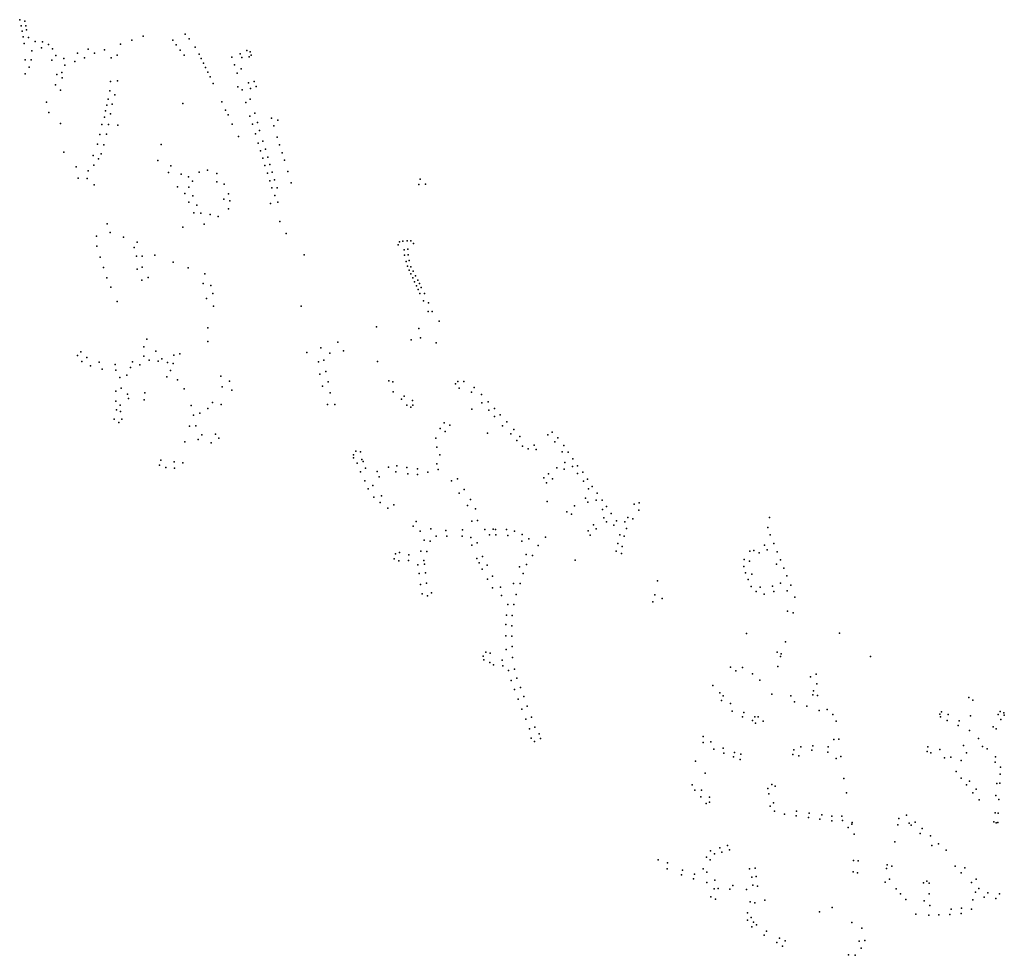
# Model space of a CAD drawing. Units: inches. Extents: x 486962 to 505801, y 6716165 to 6744978.
# Drawn here: x 498274 to 505801, y 6716165 to 6723320 of the extents above; entities that cross this region are included whole.
import ezdxf

# ---------------------------------------------------------------- set-up
doc = ezdxf.new("R2010")
doc.units = ezdxf.units.IN
doc.header["$MEASUREMENT"] = 0
doc.layers.add('DBO.Parcels_address_text', color=10, linetype='Continuous')

msp = doc.modelspace()

# ---------------------------------------------------------------- linework, layer by layer
at = {"layer": 'DBO.Parcels_address_text'}
for p in [(498274.0181, 6723320.329), (498274.0181, 6723320.329), (498284.9025, 6723272.4768), (498284.9025, 6723272.4768), (498314.5342, 6723309.7521), (498314.5342, 6723309.7521), (498320.6691, 6723273.6394), (498320.6691, 6723273.6394), (498326.8041, 6723242.7457), (498326.8041, 6723242.7457), (498293.4534, 6723231.5051), (498293.4534, 6723231.5051), (498300.2832, 6723189.7894), (498300.2832, 6723189.7894), (498340.4839, 6723184.3676), (498340.4839, 6723184.3676), (499130.7354, 6723164.4692), (499130.7354, 6723164.4692), (499219.006, 6723194.3), (499219.006, 6723194.3), (499443.5628, 6723163.7386), (499443.5628, 6723163.7386), (499539.9093, 6723209.1154), (499539.9093, 6723209.1154), (499569.8906, 6723172.6697), (499569.8906, 6723172.6697), (498307.0036, 6723138.7498), (498307.0036, 6723138.7498), (498391.8628, 6723152.8259), (498391.8628, 6723152.8259), (498441.9415, 6723105.9964), (498441.9415, 6723105.9964), (498449.1039, 6723150.4624), (498449.1039, 6723150.4624), (498495.2672, 6723130.1514), (498495.2672, 6723130.1514), (498525.8116, 6723098.5446), (498525.8116, 6723098.5446), (498798.4313, 6723094.4213), (498798.4313, 6723094.4213), (498921.9051, 6723090.8707), (498921.9051, 6723090.8707), (499043.5392, 6723133.7696), (499043.5392, 6723133.7696), (499470.8236, 6723127.1061), (499470.8236, 6723127.1061), (499501.5292, 6723087.0384), (499501.5292, 6723087.0384), (499615.5561, 6723110.3924), (499615.5561, 6723110.3924), (498315.0818, 6723013.3772), (498315.0818, 6723013.3772), (498360.8543, 6723012.6407), (498360.8543, 6723012.6407), (498365.8192, 6723083.3523), (498365.8192, 6723083.3523), (498518.9565, 6723011.6096), (498518.9565, 6723011.6096), (498550.0453, 6723046.9991), (498550.0453, 6723046.9991), (498610.3188, 6723024.4256), (498610.3188, 6723024.4256), (498715.3132, 6723065.0473), (498715.3132, 6723065.0473), (498769.1761, 6723027.6102), (498769.1761, 6723027.6102), (498847.1325, 6723064.9479), (498847.1325, 6723064.9479), (498974.0783, 6723028.1776), (498974.0783, 6723028.1776), (499019.7831, 6723048.9043), (499019.7831, 6723048.9043), (499531.7667, 6723047.9264), (499531.7667, 6723047.9264), (499646.8904, 6723056.2344), (499646.8904, 6723056.2344), (499662.5905, 6723023.1011), (499662.5905, 6723023.1011), (499895.829, 6723032.9407), (499895.829, 6723032.9407), (499959.3774, 6723058.6464), (499959.3774, 6723058.6464), (499973.3275, 6723030.1788), (499973.3275, 6723030.1788), (500011.1597, 6723083.6089), (500011.1597, 6723083.6089), (500027.0739, 6723037.4773), (500027.0739, 6723037.4773), (500035.2598, 6723073.9909), (500035.2598, 6723073.9909), (500042.3348, 6723049.812), (500042.3348, 6723049.812), (498345.4118, 6722956.4134), (498345.4118, 6722956.4134), (498618.8766, 6722972.2715), (498618.8766, 6722972.2715), (498694.9354, 6722999.2839), (498694.9354, 6722999.2839), (499678.6534, 6722988.7681), (499678.6534, 6722988.7681), (499694.3617, 6722954.4551), (499694.3617, 6722954.4551), (499915.6932, 6722975.2824), (499915.6932, 6722975.2824), (499967.2875, 6722943.9688), (499967.2875, 6722943.9688), (498316.0992, 6722906.4072), (498316.0992, 6722906.4072), (498557.2304, 6722900.446), (498557.2304, 6722900.446), (498596.8009, 6722915.7945), (498596.8009, 6722915.7945), (498598.3697, 6722875.6039), (498598.3697, 6722875.6039), (499711.4389, 6722918.0725), (499711.4389, 6722918.0725), (499728.8623, 6722884.3594), (499728.8623, 6722884.3594), (499936.8108, 6722910.4156), (499936.8108, 6722910.4156), (498547.3796, 6722821.0738), (498547.3796, 6722821.0738), (498968.8361, 6722847.7511), (498968.8361, 6722847.7511), (499022.5489, 6722853.5158), (499022.5489, 6722853.5158), (499753.1793, 6722832.5999), (499753.1793, 6722832.5999), (499941.9857, 6722807.6879), (499941.9857, 6722807.6879), (499975.9308, 6722783.4835), (499975.9308, 6722783.4835), (500024.3711, 6722838.5477), (500024.3711, 6722838.5477), (500039.4959, 6722794.8078), (500039.4959, 6722794.8078), (500067.4765, 6722848.7596), (500067.4765, 6722848.7596), (500082.9817, 6722808.2014), (500082.9817, 6722808.2014), (498585.5558, 6722780.3072), (498585.5558, 6722780.3072), (498951.5471, 6722713.1102), (498951.5471, 6722713.1102), (498963.5945, 6722777.4003), (498963.5945, 6722777.4003), (499000.1672, 6722746.411), (499000.1672, 6722746.411), (500035.944, 6722712.9778), (500035.944, 6722712.9778), (498480.1543, 6722689.9833), (498480.1543, 6722689.9833), (498940.374, 6722666.0098), (498940.374, 6722666.0098), (498981.5027, 6722675.1016), (498981.5027, 6722675.1016), (499520.6765, 6722680.5955), (499520.6765, 6722680.5955), (499818.9756, 6722691.2912), (499818.9756, 6722691.2912), (500003.4224, 6722687.8629), (500003.4224, 6722687.8629), (498496.9781, 6722610.7643), (498496.9781, 6722610.7643), (498921.1765, 6722576.0654), (498921.1765, 6722576.0654), (498929.2574, 6722623.3157), (498929.2574, 6722623.3157), (498968.3864, 6722599.6801), (498968.3864, 6722599.6801), (499848.2704, 6722629.0913), (499848.2704, 6722629.0913), (499866.6669, 6722592.3488), (499866.6669, 6722592.3488), (500034.5917, 6722582.7743), (500034.5917, 6722582.7743), (500071.2527, 6722604.8898), (500071.2527, 6722604.8898), (500198.1316, 6722567.1975), (500198.1316, 6722567.1975), (498584.9646, 6722526.5815), (498584.9646, 6722526.5815), (498902.4686, 6722519.8729), (498902.4686, 6722519.8729), (498952.8613, 6722517.6332), (498952.8613, 6722517.6332), (499024.2455, 6722514.6438), (499024.2455, 6722514.6438), (499897.8861, 6722522.3048), (499897.8861, 6722522.3048), (500052.5924, 6722522.5766), (500052.5924, 6722522.5766), (500090.9191, 6722535.084), (500090.9191, 6722535.084), (500217.6577, 6722507.7296), (500217.6577, 6722507.7296), (500246.6583, 6722553.0904), (500246.6583, 6722553.0904), (498887.3717, 6722441.9788), (498887.3717, 6722441.9788), (498936.8909, 6722443.9102), (498936.8909, 6722443.9102), (499945.4729, 6722427.824), (499945.4729, 6722427.824), (500076.0848, 6722446.802), (500076.0848, 6722446.802), (500107.3531, 6722474.1064), (500107.3531, 6722474.1064), (500241.9087, 6722421.7271), (500241.9087, 6722421.7271), (498869.7202, 6722368.9053), (498869.7202, 6722368.9053), (498918.1527, 6722362.1985), (498918.1527, 6722362.1985), (499356.0356, 6722365.1447), (499356.0356, 6722365.1447), (500097.1777, 6722375.5965), (500097.1777, 6722375.5965), (500132.9646, 6722390.8634), (500132.9646, 6722390.8634), (500260.7917, 6722363.269), (500260.7917, 6722363.269), (498612.2989, 6722308.1289), (498612.2989, 6722308.1289), (498836.0743, 6722281.6678), (498836.0743, 6722281.6678), (498896.3567, 6722295.022), (498896.3567, 6722295.022), (500114.395, 6722318.5281), (500114.395, 6722318.5281), (500131.8102, 6722261.8796), (500131.8102, 6722261.8796), (500152.7877, 6722329.5859), (500152.7877, 6722329.5859), (500169.8483, 6722270.098), (500169.8483, 6722270.098), (500279.5593, 6722302.2814), (500279.5593, 6722302.2814), (498706.0874, 6722195.2675), (498706.0874, 6722195.2675), (498841.8839, 6722207.483), (498841.8839, 6722207.483), (498876.3288, 6722255.5038), (498876.3288, 6722255.5038), (499331.2896, 6722242.2698), (499331.2896, 6722242.2698), (499428.7433, 6722201.7222), (499428.7433, 6722201.7222), (500148.2607, 6722204.3414), (500148.2607, 6722204.3414), (500187.3295, 6722213.5895), (500187.3295, 6722213.5895), (500297.395, 6722246.5328), (500297.395, 6722246.5328), (498720.3262, 6722107.3177), (498720.3262, 6722107.3177), (498789.1883, 6722106.5353), (498789.1883, 6722106.5353), (498796.7544, 6722163.6619), (498796.7544, 6722163.6619), (499412.4517, 6722152.2926), (499412.4517, 6722152.2926), (499507.796, 6722139.2624), (499507.796, 6722139.2624), (499564.5774, 6722117.8301), (499564.5774, 6722117.8301), (499645.5269, 6722155.3825), (499645.5269, 6722155.3825), (499709.906, 6722168.896), (499709.906, 6722168.896), (499782.0165, 6722143.2459), (499782.0165, 6722143.2459), (500167.2822, 6722146.951), (500167.2822, 6722146.951), (500204.0339, 6722154.7194), (500204.0339, 6722154.7194), (500324.0522, 6722158.3287), (500324.0522, 6722158.3287), (498842.3856, 6722058.2615), (498842.3856, 6722058.2615), (499480.0806, 6722041.6802), (499480.0806, 6722041.6802), (499567.1207, 6722040.1938), (499567.1207, 6722040.1938), (499595.7154, 6722086.4443), (499595.7154, 6722086.4443), (499780.6561, 6722079.5311), (499780.6561, 6722079.5311), (499836.1726, 6722062.6029), (499836.1726, 6722062.6029), (500185.2499, 6722088.2229), (500185.2499, 6722088.2229), (500202.4672, 6722033.4641), (500202.4672, 6722033.4641), (500221.0533, 6722095.6914), (500221.0533, 6722095.6914), (500241.8988, 6722033.924), (500241.8988, 6722033.924), (500348.4764, 6722071.5463), (500348.4764, 6722071.5463), (501324.9663, 6722059.1372), (501324.9663, 6722059.1372), (501334.6634, 6722100.8587), (501334.6634, 6722100.8587), (501375.505, 6722061.7866), (501375.505, 6722061.7866), (499537.6729, 6721990.8193), (499537.6729, 6721990.8193), (499596.9384, 6721972.7473), (499596.9384, 6721972.7473), (499869.7626, 6721987.9906), (499869.7626, 6721987.9906), (500223.3736, 6721976.7803), (500223.3736, 6721976.7803), (499566.82, 6721923.7037), (499566.82, 6721923.7037), (499629.0737, 6721902.1417), (499629.0737, 6721902.1417), (499835.3263, 6721948.3495), (499835.3263, 6721948.3495), (499881.0138, 6721935.6291), (499881.0138, 6721935.6291), (500192.4011, 6721915.8346), (500192.4011, 6721915.8346), (500248.5069, 6721923.6811), (500248.5069, 6721923.6811), (499605.4475, 6721842.0053), (499605.4475, 6721842.0053), (499659.3299, 6721841.624), (499659.3299, 6721841.624), (499731.3496, 6721831.0785), (499731.3496, 6721831.0785), (499790.5205, 6721814.4724), (499790.5205, 6721814.4724), (499871.5304, 6721872.9022), (499871.5304, 6721872.9022), (498943.9042, 6721759.3975), (498943.9042, 6721759.3975), (499521.8077, 6721733.6964), (499521.8077, 6721733.6964), (499683.6807, 6721756.4146), (499683.6807, 6721756.4146), (500263.248, 6721776.2368), (500263.248, 6721776.2368), (498861.4794, 6721664.8655), (498861.4794, 6721664.8655), (498966.7223, 6721693.1953), (498966.7223, 6721693.1953), (499068.1133, 6721656.8406), (499068.1133, 6721656.8406), (500310.87, 6721685.7828), (500310.87, 6721685.7828), (498864.0918, 6721589.1999), (498864.0918, 6721589.1999), (499172.0898, 6721618.0882), (499172.0898, 6721618.0882), (501167.6391, 6721599.6244), (501167.6391, 6721599.6244), (501177.0231, 6721622.1014), (501177.0231, 6721622.1014), (501202.1609, 6721627.535), (501202.1609, 6721627.535), (501236.034, 6721628.2446), (501236.034, 6721628.2446), (501264.1948, 6721629.653), (501264.1948, 6721629.653), (501283.435, 6721609.3185), (501283.435, 6721609.3185), (498888.2626, 6721504.0843), (498888.2626, 6721504.0843), (499148.5318, 6721578.662), (499148.5318, 6721578.662), (499167.836, 6721512.2891), (499167.836, 6721512.2891), (499210.6406, 6721511.167), (499210.6406, 6721511.167), (499306.1406, 6721520.5892), (499306.1406, 6721520.5892), (500447.6637, 6721521.5971), (500447.6637, 6721521.5971), (501213.757, 6721560.9764), (501213.757, 6721560.9764), (501214.9169, 6721519.1295), (501214.9169, 6721519.1295), (501241.1718, 6721566.1233), (501241.1718, 6721566.1233), (501242.6818, 6721522.4571), (501242.6818, 6721522.4571), (499447.4601, 6721466.0149), (499447.4601, 6721466.0149), (501227.252, 6721471.5807), (501227.252, 6721471.5807), (501237.803, 6721435.2175), (501237.803, 6721435.2175), (501252.2737, 6721479.3995), (501252.2737, 6721479.3995), (501265.0663, 6721431.081), (501265.0663, 6721431.081), (498914.7781, 6721425.9552), (498914.7781, 6721425.9552), (499171.8463, 6721411.7804), (499171.8463, 6721411.7804), (499210.7212, 6721427.5469), (499210.7212, 6721427.5469), (499563.0899, 6721421.9239), (499563.0899, 6721421.9239), (499690.5782, 6721376.6116), (499690.5782, 6721376.6116), (501251.4086, 6721403.8739), (501251.4086, 6721403.8739), (501264.1154, 6721376.9894), (501264.1154, 6721376.9894), (501282.8031, 6721395.9081), (501282.8031, 6721395.9081), (501299.6576, 6721360.7353), (501299.6576, 6721360.7353), (498939.6013, 6721345.6504), (498939.6013, 6721345.6504), (499207.6807, 6721327.9885), (499207.6807, 6721327.9885), (499256.9993, 6721349.3554), (499256.9993, 6721349.3554), (499675.8455, 6721303.4623), (499675.8455, 6721303.4623), (499734.2088, 6721288.1753), (499734.2088, 6721288.1753), (501278.3065, 6721345.0559), (501278.3065, 6721345.0559), (501292.5059, 6721316.6717), (501292.5059, 6721316.6717), (501307.571, 6721283.8783), (501307.571, 6721283.8783), (501316.7925, 6721328.5118), (501316.7925, 6721328.5118), (501329.2107, 6721301.6273), (501329.2107, 6721301.6273), (498971.1694, 6721274.5973), (498971.1694, 6721274.5973), (499750.8097, 6721225.5692), (499750.8097, 6721225.5692), (501320.8597, 6721258.1915), (501320.8597, 6721258.1915), (501333.0945, 6721226.9698), (501333.0945, 6721226.9698), (501342.2144, 6721273.2531), (501342.2144, 6721273.2531), (501367.9744, 6721227.4724), (501367.9744, 6721227.4724), (499018.7081, 6721166.179), (499018.7081, 6721166.179), (499701.972, 6721187.9972), (499701.972, 6721187.9972), (499754.6981, 6721130.2575), (499754.6981, 6721130.2575), (500425.903, 6721130.3667), (500425.903, 6721130.3667), (501361.353, 6721169.3815), (501361.353, 6721169.3815), (501400.1662, 6721155.567), (501400.1662, 6721155.567), (501397.7172, 6721089.8324), (501397.7172, 6721089.8324), (501426.5196, 6721088.7945), (501426.5196, 6721088.7945), (501479.7128, 6721014.9157), (501479.7128, 6721014.9157), (499712.2273, 6720963.6426), (499712.2273, 6720963.6426), (501001.0552, 6720970.9053), (501001.0552, 6720970.9053), (501324.3814, 6720959.1782), (501324.3814, 6720959.1782), (499246.4903, 6720877.0015), (499246.4903, 6720877.0015), (499712.2216, 6720858.0131), (499712.2216, 6720858.0131), (500706.0468, 6720855.3381), (500706.0468, 6720855.3381), (501267.2697, 6720872.2331), (501267.2697, 6720872.2331), (501338.122, 6720886.2432), (501338.122, 6720886.2432), (501458.3382, 6720848.7408), (501458.3382, 6720848.7408), (498717.0309, 6720752.0692), (498717.0309, 6720752.0692), (498740.5752, 6720779.5671), (498740.5752, 6720779.5671), (499223.5234, 6720818.553), (499223.5234, 6720818.553), (499314.847, 6720786.4614), (499314.847, 6720786.4614), (499453.2718, 6720754.4983), (499453.2718, 6720754.4983), (499498.4636, 6720766.1588), (499498.4636, 6720766.1588), (500469.7454, 6720775.9864), (500469.7454, 6720775.9864), (500575.1378, 6720811.2602), (500575.1378, 6720811.2602), (500644.3668, 6720770.0902), (500644.3668, 6720770.0902), (500748.4651, 6720788.8926), (500748.4651, 6720788.8926), (498748.0894, 6720706.1633), (498748.0894, 6720706.1633), (498788.1912, 6720737.452), (498788.1912, 6720737.452), (498882.1567, 6720700.4366), (498882.1567, 6720700.4366), (499004.0916, 6720684.4862), (499004.0916, 6720684.4862), (499135.4307, 6720704.6178), (499135.4307, 6720704.6178), (499191.6432, 6720681.1132), (499191.6432, 6720681.1132), (499223.6942, 6720747.529), (499223.6942, 6720747.529), (499262.7971, 6720717.6687), (499262.7971, 6720717.6687), (499332.7072, 6720707.7966), (499332.7072, 6720707.7966), (499360.2569, 6720726.4337), (499360.2569, 6720726.4337), (499402.7635, 6720698.9609), (499402.7635, 6720698.9609), (499447.7438, 6720691.8221), (499447.7438, 6720691.8221), (500557.6858, 6720703.223), (500557.6858, 6720703.223), (500599.0095, 6720715.5115), (500599.0095, 6720715.5115), (501009.1387, 6720705.6792), (501009.1387, 6720705.6792), (498814.6436, 6720673.6266), (498814.6436, 6720673.6266), (498903.3534, 6720648.0838), (498903.3534, 6720648.0838), (499008.3233, 6720639.5613), (499008.3233, 6720639.5613), (499093.9768, 6720602.5051), (499093.9768, 6720602.5051), (499121.3367, 6720659.871), (499121.3367, 6720659.871), (499425.9103, 6720637.3218), (499425.9103, 6720637.3218), (500569.7133, 6720609.9184), (500569.7133, 6720609.9184), (500613.461, 6720630.5956), (500613.461, 6720630.5956), (499038.4442, 6720582.9263), (499038.4442, 6720582.9263), (499398.6982, 6720588.109), (499398.6982, 6720588.109), (499479.4258, 6720564.8366), (499479.4258, 6720564.8366), (499810.8643, 6720592.9631), (499810.8643, 6720592.9631), (499878.4144, 6720556.561), (499878.4144, 6720556.561), (500630.9571, 6720550.5391), (500630.9571, 6720550.5391), (501096.2573, 6720559.4534), (501096.2573, 6720559.4534), (501127.7283, 6720551.4155), (501127.7283, 6720551.4155), (501606.8695, 6720536.7336), (501606.8695, 6720536.7336), (501623.1177, 6720554.1441), (501623.1177, 6720554.1441), (501668.131, 6720553.2141), (501668.131, 6720553.2141), (499010.0388, 6720479.8674), (499010.0388, 6720479.8674), (499050.9291, 6720501.9205), (499050.9291, 6720501.9205), (499098.6653, 6720455.8069), (499098.6653, 6720455.8069), (499229.4182, 6720467.5426), (499229.4182, 6720467.5426), (499530.9046, 6720497.8102), (499530.9046, 6720497.8102), (499822.1527, 6720513.0407), (499822.1527, 6720513.0407), (499895.1764, 6720487.9376), (499895.1764, 6720487.9376), (500589.6858, 6720518.6337), (500589.6858, 6720518.6337), (500647.2145, 6720466.3337), (500647.2145, 6720466.3337), (501129.8192, 6720473.7733), (501129.8192, 6720473.7733), (501634.7435, 6720501.631), (501634.7435, 6720501.631), (501728.1041, 6720473.0159), (501728.1041, 6720473.0159), (501749.1961, 6720508.2881), (501749.1961, 6720508.2881), (501803.232, 6720454.2697), (501803.232, 6720454.2697), (499009.714, 6720404.0409), (499009.714, 6720404.0409), (499105.5052, 6720423.191), (499105.5052, 6720423.191), (499224.9947, 6720413.7233), (499224.9947, 6720413.7233), (499747.0852, 6720393.0465), (499747.0852, 6720393.0465), (499815.0946, 6720378.2612), (499815.0946, 6720378.2612), (500628.0831, 6720376.5755), (500628.0831, 6720376.5755), (500683.9286, 6720377.1261), (500683.9286, 6720377.1261), (501193.6542, 6720417.0466), (501193.6542, 6720417.0466), (501213.1067, 6720441.4709), (501213.1067, 6720441.4709), (501275.9071, 6720408.6542), (501275.9071, 6720408.6542), (501807.322, 6720390.2128), (501807.322, 6720390.2128), (501855.6096, 6720397.7712), (501855.6096, 6720397.7712), (499013.6611, 6720336.8717), (499013.6611, 6720336.8717), (499041.2397, 6720373.0543), (499041.2397, 6720373.0543), (499044.6677, 6720324.8952), (499044.6677, 6720324.8952), (499583.6709, 6720371.0256), (499583.6709, 6720371.0256), (499651.258, 6720310.3449), (499651.258, 6720310.3449), (499712.1413, 6720346.4185), (499712.1413, 6720346.4185), (501234.4381, 6720371.2459), (501234.4381, 6720371.2459), (501264.4524, 6720357.6108), (501264.4524, 6720357.6108), (501278.4642, 6720373.1766), (501278.4642, 6720373.1766), (501729.5966, 6720342.5125), (501729.5966, 6720342.5125), (501859.6913, 6720334.6541), (501859.6913, 6720334.6541), (501903.266, 6720345.7297), (501903.266, 6720345.7297), (498996.1385, 6720265.632), (498996.1385, 6720265.632), (499032.2179, 6720238.7147), (499032.2179, 6720238.7147), (499055.0576, 6720266.0155), (499055.0576, 6720266.0155), (499602.546, 6720296.8311), (499602.546, 6720296.8311), (501517.9364, 6720237.6288), (501517.9364, 6720237.6288), (501903.266, 6720285.332), (501903.266, 6720285.332), (501946.7793, 6720297.4096), (501946.7793, 6720297.4096), (501997.5325, 6720244.2804), (501997.5325, 6720244.2804), (499572.6332, 6720210.9163), (499572.6332, 6720210.9163), (499621.5738, 6720213.5284), (499621.5738, 6720213.5284), (499771.9446, 6720150.8506), (499771.9446, 6720150.8506), (501487.5135, 6720194.8699), (501487.5135, 6720194.8699), (501525.5846, 6720171.7446), (501525.5846, 6720171.7446), (501562.934, 6720218.5427), (501562.934, 6720218.5427), (501849.1046, 6720158.623), (501849.1046, 6720158.623), (501966.0993, 6720215.2963), (501966.0993, 6720215.2963), (502028.0051, 6720153.0767), (502028.0051, 6720153.0767), (502050.6935, 6720186.3222), (502050.6935, 6720186.3222), (502345.3971, 6720164.9889), (502345.3971, 6720164.9889), (499535.6131, 6720091.6193), (499535.6131, 6720091.6193), (499637.831, 6720109.2681), (499637.831, 6720109.2681), (499665.8335, 6720144.4698), (499665.8335, 6720144.4698), (499736.553, 6720085.5591), (499736.553, 6720085.5591), (499795.5259, 6720120.3226), (499795.5259, 6720120.3226), (501455.8477, 6720119.1146), (501455.8477, 6720119.1146), (502073.6623, 6720102.0471), (502073.6623, 6720102.0471), (502097.5423, 6720133.2207), (502097.5423, 6720133.2207), (502310.9917, 6720145.8402), (502310.9917, 6720145.8402), (502364.7823, 6720092.3034), (502364.7823, 6720092.3034), (502387.6315, 6720122.1474), (502387.6315, 6720122.1474), (500844.7186, 6720020.8634), (500844.7186, 6720020.8634), (500879.2141, 6720014.6963), (500879.2141, 6720014.6963), (501463.2009, 6720051.5389), (501463.2009, 6720051.5389), (502118.0386, 6720058.5928), (502118.0386, 6720058.5928), (502161.7159, 6720037.7122), (502161.7159, 6720037.7122), (502207.4451, 6720067.5734), (502207.4451, 6720067.5734), (502222.3453, 6720032.8305), (502222.3453, 6720032.8305), (502421.1196, 6720015.7935), (502421.1196, 6720015.7935), (502433.043, 6720063.4438), (502433.043, 6720063.4438), (502466.8098, 6720013.8139), (502466.8098, 6720013.8139), (499353.9043, 6719951.1711), (499353.9043, 6719951.1711), (499455.3365, 6719938.9636), (499455.3365, 6719938.9636), (499520.9143, 6719932.5344), (499520.9143, 6719932.5344), (500825.952, 6719968.9787), (500825.952, 6719968.9787), (500826.4848, 6719992.378), (500826.4848, 6719992.378), (500853.7921, 6719928.5438), (500853.7921, 6719928.5438), (500890.5356, 6719956.8281), (500890.5356, 6719956.8281), (500898.6926, 6719940.9308), (500898.6926, 6719940.9308), (501462.7032, 6719924.4576), (501462.7032, 6719924.4576), (501484.8256, 6719991.6087), (501484.8256, 6719991.6087), (502441.8527, 6719934.2412), (502441.8527, 6719934.2412), (502502.5803, 6719963.1742), (502502.5803, 6719963.1742), (499341.7927, 6719914.1568), (499341.7927, 6719914.1568), (499390.6639, 6719895.8714), (499390.6639, 6719895.8714), (499456.6411, 6719891.4429), (499456.6411, 6719891.4429), (500880.6488, 6719863.567), (500880.6488, 6719863.567), (500917.6993, 6719891.5508), (500917.6993, 6719891.5508), (501007.779, 6719865.7806), (501007.779, 6719865.7806), (501092.5463, 6719899.0439), (501092.5463, 6719899.0439), (501148.6294, 6719861.7801), (501148.6294, 6719861.7801), (501158.1645, 6719907.2378), (501158.1645, 6719907.2378), (501233.1276, 6719895.5766), (501233.1276, 6719895.5766), (501241.5993, 6719848.4316), (501241.5993, 6719848.4316), (501314.2401, 6719885.9364), (501314.2401, 6719885.9364), (501395.2281, 6719859.4553), (501395.2281, 6719859.4553), (501473.0706, 6719881.4676), (501473.0706, 6719881.4676), (502380.1655, 6719892.6196), (502380.1655, 6719892.6196), (502435.798, 6719883.5684), (502435.798, 6719883.5684), (502500.5105, 6719902.2066), (502500.5105, 6719902.2066), (502539.332, 6719849.0174), (502539.332, 6719849.0174), (502539.3485, 6719908.6253), (502539.3485, 6719908.6253), (502578.071, 6719858.9454), (502578.071, 6719858.9454), (500911.607, 6719794.112), (500911.607, 6719794.112), (501022.3076, 6719825.5158), (501022.3076, 6719825.5158), (501314.2057, 6719841.9709), (501314.2057, 6719841.9709), (501573.8837, 6719794.3292), (501573.8837, 6719794.3292), (501621.0335, 6719808.0664), (501621.0335, 6719808.0664), (502280.4852, 6719817.5806), (502280.4852, 6719817.5806), (502301.3846, 6719779.143), (502301.3846, 6719779.143), (502316.8127, 6719846.2291), (502316.8127, 6719846.2291), (502347.6613, 6719808.0338), (502347.6613, 6719808.0338), (502583.035, 6719790.3794), (502583.035, 6719790.3794), (502613.8167, 6719805.3463), (502613.8167, 6719805.3463), (500938.2814, 6719732.8192), (500938.2814, 6719732.8192), (500973.908, 6719757.9728), (500973.908, 6719757.9728), (501634.7026, 6719699.7718), (501634.7026, 6719699.7718), (501671.1517, 6719726.573), (501671.1517, 6719726.573), (502622.7634, 6719731.9013), (502622.7634, 6719731.9013), (502649.5789, 6719750.7574), (502649.5789, 6719750.7574), (502688.3344, 6719698.2181), (502688.3344, 6719698.2181), (500980.6596, 6719668.5719), (500980.6596, 6719668.5719), (501030.138, 6719628.9673), (501030.138, 6719628.9673), (501040.0248, 6719679.0371), (501040.0248, 6719679.0371), (501721.3277, 6719651.3583), (501721.3277, 6719651.3583), (502306.2226, 6719634.737), (502306.2226, 6719634.737), (502599.7914, 6719660.5738), (502599.7914, 6719660.5738), (502617.7276, 6719630.4146), (502617.7276, 6719630.4146), (502681.3028, 6719645.1493), (502681.3028, 6719645.1493), (502727.0816, 6719644.689), (502727.0816, 6719644.689), (503008.9654, 6719626.1381), (503008.9654, 6719626.1381), (501089.4339, 6719584.8962), (501089.4339, 6719584.8962), (501133.5327, 6719610.731), (501133.5327, 6719610.731), (501697.734, 6719605.4126), (501697.734, 6719605.4126), (501757.7887, 6719578.6205), (501757.7887, 6719578.6205), (502457.225, 6719557.3733), (502457.225, 6719557.3733), (502516.2445, 6719603.6453), (502516.2445, 6719603.6453), (502730.0522, 6719575.0736), (502730.0522, 6719575.0736), (502758.8538, 6719598.0268), (502758.8538, 6719598.0268), (502971.3889, 6719614.5516), (502971.3889, 6719614.5516), (503008.0127, 6719568.6862), (503008.0127, 6719568.6862), (501305.6538, 6719483.0877), (501305.6538, 6719483.0877), (501730.613, 6719485.5922), (501730.613, 6719485.5922), (501774.6953, 6719490.1513), (501774.6953, 6719490.1513), (502492.0719, 6719538.4671), (502492.0719, 6719538.4671), (502738.8348, 6719511.3658), (502738.8348, 6719511.3658), (502758.8951, 6719480.3149), (502758.8951, 6719480.3149), (502796.5785, 6719544.3577), (502796.5785, 6719544.3577), (502837.313, 6719488.769), (502837.313, 6719488.769), (502899.2193, 6719479.5749), (502899.2193, 6719479.5749), (502923.6125, 6719514.0121), (502923.6125, 6719514.0121), (502960.1209, 6719502.6196), (502960.1209, 6719502.6196), (504005.2721, 6719514.3948), (504005.2721, 6719514.3948), (501282.013, 6719446.2652), (501282.013, 6719446.2652), (501336.7077, 6719410.0126), (501336.7077, 6719410.0126), (501417.5954, 6719425.4823), (501417.5954, 6719425.4823), (501532.0449, 6719414.9325), (501532.0449, 6719414.9325), (501659.7648, 6719417.9719), (501659.7648, 6719417.9719), (501831.1134, 6719420.7113), (501831.1134, 6719420.7113), (501894.5231, 6719423.2068), (501894.5231, 6719423.2068), (501911.8732, 6719422.6452), (501911.8732, 6719422.6452), (501994.5959, 6719421.905), (501994.5959, 6719421.905), (502057.3371, 6719409.356), (502057.3371, 6719409.356), (502619.8486, 6719411.3207), (502619.8486, 6719411.3207), (502660.2601, 6719456.8369), (502660.2601, 6719456.8369), (502680.4276, 6719425.726), (502680.4276, 6719425.726), (502815.4915, 6719453.8346), (502815.4915, 6719453.8346), (502911.6106, 6719428.8547), (502911.6106, 6719428.8547), (503992.1954, 6719437.6605), (503992.1954, 6719437.6605), (501366.6883, 6719339.7667), (501366.6883, 6719339.7667), (501411.8258, 6719331.1721), (501411.8258, 6719331.1721), (501459.0527, 6719371.6213), (501459.0527, 6719371.6213), (501540.3485, 6719371.6713), (501540.3485, 6719371.6713), (501657.4807, 6719371.6213), (501657.4807, 6719371.6213), (501723.6141, 6719361.2366), (501723.6141, 6719361.2366), (501864.608, 6719380.0296), (501864.608, 6719380.0296), (501912.8215, 6719381.0637), (501912.8215, 6719381.0637), (502004.9642, 6719374.5957), (502004.9642, 6719374.5957), (502112.4564, 6719332.2516), (502112.4564, 6719332.2516), (502115.2241, 6719382.0486), (502115.2241, 6719382.0486), (502167.4679, 6719351.2558), (502167.4679, 6719351.2558), (502293.4578, 6719361.795), (502293.4578, 6719361.795), (502636.0615, 6719378.149), (502636.0615, 6719378.149), (502861.4666, 6719380.6758), (502861.4666, 6719380.6758), (502896.1659, 6719371.6016), (502896.1659, 6719371.6016), (504012.1916, 6719380.5921), (504012.1916, 6719380.5921), (501176.9849, 6719246.7041), (501176.9849, 6719246.7041), (501340.4055, 6719255.2752), (501340.4055, 6719255.2752), (501386.6265, 6719254.4578), (501386.6265, 6719254.4578), (501730.252, 6719302.4586), (501730.252, 6719302.4586), (501772.434, 6719320.7459), (501772.434, 6719320.7459), (502238.5353, 6719297.9313), (502238.5353, 6719297.9313), (502834.3513, 6719254.8177), (502834.3513, 6719254.8177), (502847.4404, 6719315.1492), (502847.4404, 6719315.1492), (502879.7664, 6719291.4122), (502879.7664, 6719291.4122), (503855.7436, 6719256.7641), (503855.7436, 6719256.7641), (503885.1318, 6719260.4834), (503885.1318, 6719260.4834), (503967.4893, 6719302.6442), (503967.4893, 6719302.6442), (503987.972, 6719267.0315), (503987.972, 6719267.0315), (504039.0236, 6719314.7555), (504039.0236, 6719314.7555), (504064.3878, 6719251.8283), (504064.3878, 6719251.8283), (501137.8457, 6719196.9092), (501137.8457, 6719196.9092), (501145.8847, 6719234.7018), (501145.8847, 6719234.7018), (501172.4076, 6719181.034), (501172.4076, 6719181.034), (501246.2123, 6719184.0929), (501246.2123, 6719184.0929), (501248.4835, 6719227.8473), (501248.4835, 6719227.8473), (501363.0949, 6719184.978), (501363.0949, 6719184.978), (501768.4401, 6719200.2931), (501768.4401, 6719200.2931), (501812.5471, 6719213.9703), (501812.5471, 6719213.9703), (502145.7002, 6719229.8526), (502145.7002, 6719229.8526), (502193.1789, 6719223.8161), (502193.1789, 6719223.8161), (502521.6398, 6719186.9122), (502521.6398, 6719186.9122), (502873.7534, 6719237.485), (502873.7534, 6719237.485), (503812.2096, 6719192.5836), (503812.2096, 6719192.5836), (503852.2705, 6719178.6438), (503852.2705, 6719178.6438), (503926.0292, 6719242.0366), (503926.0292, 6719242.0366), (504090.2385, 6719188.9111), (504090.2385, 6719188.9111), (501318.7167, 6719151.3389), (501318.7167, 6719151.3389), (501367.7052, 6719157.2177), (501367.7052, 6719157.2177), (501786.183, 6719166.6994), (501786.183, 6719166.6994), (501810.6237, 6719119.0091), (501810.6237, 6719119.0091), (501846.7157, 6719148.1532), (501846.7157, 6719148.1532), (502093.6764, 6719136.2968), (502093.6764, 6719136.2968), (502149.5192, 6719154.9515), (502149.5192, 6719154.9515), (503808.7494, 6719138.7336), (503808.7494, 6719138.7336), (504059.028, 6719155.248), (504059.028, 6719155.248), (504115.1162, 6719125.0141), (504115.1162, 6719125.0141), (501327.919, 6719084.9724), (501327.919, 6719084.9724), (501375.7449, 6719090.8512), (501375.7449, 6719090.8512), (501851.3499, 6719042.2447), (501851.3499, 6719042.2447), (501887.4419, 6719065.51), (501887.4419, 6719065.51), (502122.9853, 6719085.7923), (502122.9853, 6719085.7923), (503150.0879, 6719029.8997), (503150.0879, 6719029.8997), (503821.9765, 6719090.3712), (503821.9765, 6719090.3712), (503841.9726, 6719039.6515), (503841.9726, 6719039.6515), (503870.7506, 6719079.1534), (503870.7506, 6719079.1534), (504139.4992, 6719066.0061), (504139.4992, 6719066.0061), (501336.8658, 6718999.7097), (501336.8658, 6718999.7097), (501383.6692, 6719011.6673), (501383.6692, 6719011.6673), (501888.5799, 6718975.8882), (501888.5799, 6718975.8882), (501949.8095, 6718981.3523), (501949.8095, 6718981.3523), (502050.1549, 6719008.2229), (502050.1549, 6719008.2229), (502099.2125, 6719009.3778), (502099.2125, 6719009.3778), (503865.8289, 6718986.0753), (503865.8289, 6718986.0753), (503903.1853, 6718948.6421), (503903.1853, 6718948.6421), (503935.0475, 6718979.75), (503935.0475, 6718979.75), (504028.9539, 6718987.4184), (504028.9539, 6718987.4184), (504038.2222, 6718946.9367), (504038.2222, 6718946.9367), (504089.9236, 6719011.8034), (504089.9236, 6719011.8034), (504139.9939, 6718952.3493), (504139.9939, 6718952.3493), (504168.7719, 6718994.7906), (504168.7719, 6718994.7906), (501351.5423, 6718930.0236), (501351.5423, 6718930.0236), (501390.996, 6718914.7472), (501390.996, 6718914.7472), (501420.9743, 6718936.7681), (501420.9743, 6718936.7681), (501956.0846, 6718916.9055), (501956.0846, 6718916.9055), (502070.3261, 6718924.6984), (502070.3261, 6718924.6984), (503130.0835, 6718923.0715), (503130.0835, 6718923.0715), (503186.2954, 6718894.8572), (503186.2954, 6718894.8572), (503966.1087, 6718928.1755), (503966.1087, 6718928.1755), (504199.1585, 6718904.3893), (504199.1585, 6718904.3893), (502004.6257, 6718848.6035), (502004.6257, 6718848.6035), (502051.1644, 6718847.6433), (502051.1644, 6718847.6433), (503115.4389, 6718868.4426), (503115.4389, 6718868.4426), (504144.2185, 6718797.8889), (504144.2185, 6718797.8889), (501994.9151, 6718766.2946), (501994.9151, 6718766.2946), (502038.5183, 6718763.5808), (502038.5183, 6718763.5808), (504186.0909, 6718784.1017), (504186.0909, 6718784.1017), (501990.7262, 6718694.9891), (501990.7262, 6718694.9891), (502037.1338, 6718684.5612), (502037.1338, 6718684.5612), (501990.3222, 6718607.8568), (501990.3222, 6718607.8568), (502037.1338, 6718605.0474), (502037.1338, 6718605.0474), (503829.8935, 6718625.5251), (503829.8935, 6718625.5251), (504540.8544, 6718627.6403), (504540.8544, 6718627.6403), (501992.697, 6718502.8082), (501992.697, 6718502.8082), (502038.214, 6718525.5835), (502038.214, 6718525.5835), (504129.166, 6718563.1998), (504129.166, 6718563.1998), (501818.0375, 6718453.5482), (501818.0375, 6718453.5482), (501822.5235, 6718424.8821), (501822.5235, 6718424.8821), (501836.6394, 6718484.539), (501836.6394, 6718484.539), (501869.6762, 6718474.5415), (501869.6762, 6718474.5415), (501961.8655, 6718421.8933), (501961.8655, 6718421.8933), (502041.0768, 6718442.2534), (502041.0768, 6718442.2534), (504065.6799, 6718484.6926), (504065.6799, 6718484.6926), (504090.7638, 6718450.6495), (504090.7638, 6718450.6495), (504094.9197, 6718469.7856), (504094.9197, 6718469.7856), (504779.0063, 6718449.8645), (504779.0063, 6718449.8645), (501867.3143, 6718404.5505), (501867.3143, 6718404.5505), (501895.7902, 6718387.8339), (501895.7902, 6718387.8339), (501967.0274, 6718378.5221), (501967.0274, 6718378.5221), (502009.8672, 6718342.8268), (502009.8672, 6718342.8268), (502055.483, 6718353.2514), (502055.483, 6718353.2514), (503707.2059, 6718368.0448), (503707.2059, 6718368.0448), (503798.8626, 6718365.5588), (503798.8626, 6718365.5588), (504068.6484, 6718375.0849), (504068.6484, 6718375.0849), (502030.5478, 6718267.4422), (502030.5478, 6718267.4422), (502075.1246, 6718284.0655), (502075.1246, 6718284.0655), (503749.102, 6718340.6834), (503749.102, 6718340.6834), (503875.5975, 6718318.1223), (503875.5975, 6718318.1223), (503931.088, 6718269.6872), (503931.088, 6718269.6872), (504318.5713, 6718294.0907), (504318.5713, 6718294.0907), (504363.0268, 6718316.0934), (504363.0268, 6718316.0934), (502057.2644, 6718196.8965), (502057.2644, 6718196.8965), (502101.8744, 6718213.8031), (502101.8744, 6718213.8031), (503572.7264, 6718229.6556), (503572.7264, 6718229.6556), (504368.2608, 6718240.9515), (504368.2608, 6718240.9515), (502084.6113, 6718125.1694), (502084.6113, 6718125.1694), (502127.4732, 6718144.6155), (502127.4732, 6718144.6155), (503626.4415, 6718171.3979), (503626.4415, 6718171.3979), (503651.5115, 6718149.3771), (503651.5115, 6718149.3771), (504025.0089, 6718163.3027), (504025.0089, 6718163.3027), (504169.2324, 6718149.3935), (504169.2324, 6718149.3935), (504337.9997, 6718158.0705), (504337.9997, 6718158.0705), (504343.4577, 6718188.7429), (504343.4577, 6718188.7429), (504371.7952, 6718152.5473), (504371.7952, 6718152.5473), (505529.0714, 6718137.5589), (505529.0714, 6718137.5589), (502113.612, 6718047.9252), (502113.612, 6718047.9252), (502152.252, 6718070.0007), (502152.252, 6718070.0007), (503639.4396, 6718113.2945), (503639.4396, 6718113.2945), (503708.9768, 6718089.8892), (503708.9768, 6718089.8892), (504196.3543, 6718102.3699), (504196.3543, 6718102.3699), (504290.5631, 6718071.5561), (504290.5631, 6718071.5561), (504446.2903, 6718046.0497), (504446.2903, 6718046.0497), (505560.1005, 6718115.9533), (505560.1005, 6718115.9533), (502142.6044, 6717972.0606), (502142.6044, 6717972.0606), (502185.392, 6717987.2275), (502185.392, 6717987.2275), (503721.5847, 6718031.6911), (503721.5847, 6718031.6911), (503798.9959, 6717989.2788), (503798.9959, 6717989.2788), (503798.9959, 6717989.2788), (503798.9959, 6717989.2788), (503798.9959, 6717989.2788), (503798.9959, 6717989.2788), (503810.1773, 6718021.4223), (503810.1773, 6718021.4223), (503893.6582, 6717988.529), (503893.6582, 6717988.529), (503920.1298, 6717988.4241), (503920.1298, 6717988.4241), (504384.7389, 6718038.0829), (504384.7389, 6718038.0829), (504489.4009, 6718005.8209), (504489.4009, 6718005.8209), (505308.0929, 6718010.0637), (505308.0929, 6718010.0637), (505313.4767, 6717987.7055), (505313.4767, 6717987.7055), (505320.7425, 6718025.9321), (505320.7425, 6718025.9321), (505372.5028, 6718005.7603), (505372.5028, 6718005.7603), (505541.4624, 6717996.578), (505541.4624, 6717996.578), (505753.8214, 6718007.9428), (505753.8214, 6718007.9428), (505770.6592, 6718028.7636), (505770.6592, 6718028.7636), (505774.6386, 6717968.7169), (505774.6386, 6717968.7169), (505798.2587, 6718018.7416), (505798.2587, 6718018.7416), (505801.0664, 6718000.4717), (505801.0664, 6718000.4717), (502170.1372, 6717896.0661), (502170.1372, 6717896.0661), (502213.0239, 6717909.9232), (502213.0239, 6717909.9232), (503876.5068, 6717960.9646), (503876.5068, 6717960.9646), (503898.5505, 6717939.76), (503898.5505, 6717939.76), (503957.7285, 6717955.1877), (503957.7285, 6717955.1877), (504516.1093, 6717955.8812), (504516.1093, 6717955.8812), (505364.1019, 6717961.6518), (505364.1019, 6717961.6518), (505447.5726, 6717923.5788), (505447.5726, 6717923.5788), (505455.2577, 6717959.3615), (505455.2577, 6717959.3615), (505714.9719, 6717911.7703), (505714.9719, 6717911.7703), (505737.8227, 6717897.764), (505737.8227, 6717897.764), (502184.8881, 6717825.8325), (502184.8881, 6717825.8325), (502244.444, 6717858.0134), (502244.444, 6717858.0134), (502254.7814, 6717822.8999), (502254.7814, 6717822.8999), (503498.4946, 6717838.0831), (503498.4946, 6717838.0831), (504536.2569, 6717818.7419), (504536.2569, 6717818.7419), (505535.3826, 6717885.6193), (505535.3826, 6717885.6193), (505602.7468, 6717823.7093), (505602.7468, 6717823.7093), (502208.5752, 6717800.4012), (502208.5752, 6717800.4012), (503498.4203, 6717793.7921), (503498.4203, 6717793.7921), (503557.4276, 6717798.7011), (503557.4276, 6717798.7011), (503580.483, 6717740.503), (503580.483, 6717740.503), (503650.7414, 6717749.5031), (503650.7414, 6717749.5031), (504245.1733, 6717759.2828), (504245.1733, 6717759.2828), (504336.8584, 6717767.5586), (504336.8584, 6717767.5586), (504453.4299, 6717760.4701), (504453.4299, 6717760.4701), (504496.8006, 6717815.1227), (504496.8006, 6717815.1227), (505217.6314, 6717760.4373), (505217.6314, 6717760.4373), (505488.4356, 6717768.5103), (505488.4356, 6717768.5103), (505635.3482, 6717761.2041), (505635.3482, 6717761.2041), (505669.1391, 6717743.4828), (505669.1391, 6717743.4828), (503656.7197, 6717709.9112), (503656.7197, 6717709.9112), (503731.2456, 6717682.3468), (503731.2456, 6717682.3468), (503737.2073, 6717716.6098), (503737.2073, 6717716.6098), (503786.8658, 6717704.3795), (503786.8658, 6717704.3795), (504183.1514, 6717700.7837), (504183.1514, 6717700.7837), (504193.3007, 6717736.3802), (504193.3007, 6717736.3802), (504229.1351, 6717690.1467), (504229.1351, 6717690.1467), (504329.6268, 6717735.0952), (504329.6268, 6717735.0952), (504452.7785, 6717718.6986), (504452.7785, 6717718.6986), (504516.3844, 6717670.3821), (504516.3844, 6717670.3821), (504550.7449, 6717686.6188), (504550.7449, 6717686.6188), (505210.4689, 6717723.3995), (505210.4689, 6717723.3995), (505240.5549, 6717714.4808), (505240.5549, 6717714.4808), (505309.3426, 6717738.9084), (505309.3426, 6717738.9084), (505342.6737, 6717675.4007), (505342.6737, 6717675.4007), (505392.5114, 6717680.2964), (505392.5114, 6717680.2964), (505512.834, 6717714.0755), (505512.834, 6717714.0755), (505733.1117, 6717682.809), (505733.1117, 6717682.809), (503439.6593, 6717650.0533), (503439.6593, 6717650.0533), (503782.0846, 6717663.0751), (503782.0846, 6717663.0751), (505470.5134, 6717654.4835), (505470.5134, 6717654.4835), (505731.3909, 6717641.4823), (505731.3909, 6717641.4823), (505770.7591, 6717603.8166), (505770.7591, 6717603.8166), (503514.4255, 6717558.446), (503514.4255, 6717558.446), (504575.0747, 6717517.8118), (504575.0747, 6717517.8118), (505433.1359, 6717569.6845), (505433.1359, 6717569.6845), (505471.0421, 6717519.2248), (505471.0421, 6717519.2248), (505770.3798, 6717551.1165), (505770.3798, 6717551.1165), (503414.152, 6717467.6452), (503414.152, 6717467.6452), (503992.7356, 6717441.8424), (503992.7356, 6717441.8424), (504024.6117, 6717470.9556), (504024.6117, 6717470.9556), (504048.0885, 6717457.8004), (504048.0885, 6717457.8004), (505510.9025, 6717469.185), (505510.9025, 6717469.185), (505535.0672, 6717497.5934), (505535.0672, 6717497.5934), (505743.0716, 6717480.2229), (505743.0716, 6717480.2229), (505766.2359, 6717480.9792), (505766.2359, 6717480.9792), (503435.9914, 6717429.0554), (503435.9914, 6717429.0554), (503481.2805, 6717378.3055), (503481.2805, 6717378.3055), (503486.1556, 6717427.6753), (503486.1556, 6717427.6753), (503546.8377, 6717375.7071), (503546.8377, 6717375.7071), (503999.9621, 6717399.2186), (503999.9621, 6717399.2186), (504593.8422, 6717408.904), (504593.8422, 6717408.904), (505560.0147, 6717408.5973), (505560.0147, 6717408.5973), (505585.9606, 6717434.5262), (505585.9606, 6717434.5262), (505737.1263, 6717386.9418), (505737.1263, 6717386.9418), (503522.1798, 6717326.4316), (503522.1798, 6717326.4316), (503548.241, 6717335.8759), (503548.241, 6717335.8759), (504010.0592, 6717305.4694), (504010.0592, 6717305.4694), (504037.3119, 6717331.2168), (504037.3119, 6717331.2168), (505608.8886, 6717355.226), (505608.8886, 6717355.226), (505758.4264, 6717357.2951), (505758.4264, 6717357.2951), (504045.3424, 6717267.8737), (504045.3424, 6717267.8737), (504121.8961, 6717244.7289), (504121.8961, 6717244.7289), (504209.6939, 6717232.0932), (504209.6939, 6717232.0932), (504211.7059, 6717267.1261), (504211.7059, 6717267.1261), (504304.9499, 6717220.1956), (504304.9499, 6717220.1956), (504310.3839, 6717252.779), (504310.3839, 6717252.779), (504406.3573, 6717240.1016), (504406.3573, 6717240.1016), (504481.9421, 6717230.0028), (504481.9421, 6717230.0028), (504560.0896, 6717230.4235), (504560.0896, 6717230.4235), (505054.2003, 6717236.0624), (505054.2003, 6717236.0624), (505730.2966, 6717253.94), (505730.2966, 6717253.94), (505753.2841, 6717251.0573), (505753.2841, 6717251.0573), (504391.8529, 6717205.8385), (504391.8529, 6717205.8385), (504482.8408, 6717194.82), (504482.8408, 6717194.82), (504563.5199, 6717195.4406), (504563.5199, 6717195.4406), (504608.3264, 6717142.828), (504608.3264, 6717142.828), (504636.6344, 6717169.2927), (504636.6344, 6717169.2927), (504638.4908, 6717179.5802), (504638.4908, 6717179.5802), (504987.7745, 6717163.6462), (504987.7745, 6717163.6462), (504994.5486, 6717210.9258), (504994.5486, 6717210.9258), (505073.7289, 6717176.3363), (505073.7289, 6717176.3363), (505089.8403, 6717161.5674), (505089.8403, 6717161.5674), (505119.6088, 6717184.2247), (505119.6088, 6717184.2247), (505720.1052, 6717186.8441), (505720.1052, 6717186.8441), (505737.9315, 6717177.3812), (505737.9315, 6717177.3812), (505750.3355, 6717180.7205), (505750.3355, 6717180.7205), (504652.1531, 6717090.8186), (504652.1531, 6717090.8186), (505157.9262, 6717096.1108), (505157.9262, 6717096.1108), (505173.5686, 6717134.6129), (505173.5686, 6717134.6129), (505236.0886, 6717079.2842), (505236.0886, 6717079.2842), (503625.9612, 6716988.0718), (503625.9612, 6716988.0718), (503685.5919, 6717005.9875), (503685.5919, 6717005.9875), (504963.9983, 6717031.8281), (504963.9983, 6717031.8281), (505248.2265, 6717004.0195), (505248.2265, 6717004.0195), (505299.2105, 6717018.5665), (505299.2105, 6717018.5665), (503524.1597, 6716916.0558), (503524.1597, 6716916.0558), (503556.2155, 6716963.9336), (503556.2155, 6716963.9336), (503585.3901, 6716942.1638), (503585.3901, 6716942.1638), (503641.9973, 6716954.2597), (503641.9973, 6716954.2597), (503701.2247, 6716971.2365), (503701.2247, 6716971.2365), (505357.4674, 6716969.8465), (505357.4674, 6716969.8465), (503153.7982, 6716895.1011), (503153.7982, 6716895.1011), (503225.8713, 6716873.6557), (503225.8713, 6716873.6557), (503552.9789, 6716894.2402), (503552.9789, 6716894.2402), (504649.333, 6716891.1508), (504649.333, 6716891.1508), (504683.3965, 6716887.8015), (504683.3965, 6716887.8015), (504905.5258, 6716857.5673), (504905.5258, 6716857.5673), (504939.9852, 6716846.5395), (504939.9852, 6716846.5395), (505425.4379, 6716846.1416), (505425.4379, 6716846.1416), (503223.3729, 6716827.4651), (503223.3729, 6716827.4651), (503334.2272, 6716781.0242), (503334.2272, 6716781.0242), (503340.6507, 6716816.347), (503340.6507, 6716816.347), (503432.3198, 6716786.4331), (503432.3198, 6716786.4331), (503498.0451, 6716826.634), (503498.0451, 6716826.634), (503526.2046, 6716801.1392), (503526.2046, 6716801.1392), (503854.1903, 6716826.3594), (503854.1903, 6716826.3594), (503870.1188, 6716763.931), (503870.1188, 6716763.931), (503896.5367, 6716830.5345), (503896.5367, 6716830.5345), (503904.7103, 6716767.0273), (503904.7103, 6716767.0273), (504644.8676, 6716802.8947), (504644.8676, 6716802.8947), (504678.7168, 6716796.536), (504678.7168, 6716796.536), (504900.1067, 6716829.3844), (504900.1067, 6716829.3844), (505471.5652, 6716795.132), (505471.5652, 6716795.132), (505498.257, 6716834.0041), (505498.257, 6716834.0041), (503424.379, 6716750.1305), (503424.379, 6716750.1305), (503527.9755, 6716721.4354), (503527.9755, 6716721.4354), (503589.0589, 6716740.8607), (503589.0589, 6716740.8607), (503726.4085, 6716699.1723), (503726.4085, 6716699.1723), (503879.585, 6716700.9538), (503879.585, 6716700.9538), (503915.0285, 6716693.7017), (503915.0285, 6716693.7017), (504890.7438, 6716724.3532), (504890.7438, 6716724.3532), (504923.4944, 6716747.8603), (504923.4944, 6716747.8603), (505182.1797, 6716720.0659), (505182.1797, 6716720.0659), (505207.66, 6716732.5875), (505207.66, 6716732.5875), (505227.4067, 6716716.1754), (505227.4067, 6716716.1754), (505549.3531, 6716722.5571), (505549.3531, 6716722.5571), (505585.4287, 6716747.1621), (505585.4287, 6716747.1621), (503558.6408, 6716613.1703), (503558.6408, 6716613.1703), (503584.3063, 6716673.3568), (503584.3063, 6716673.3568), (503612.3483, 6716675.2472), (503612.3483, 6716675.2472), (503701.7155, 6716670.0159), (503701.7155, 6716670.0159), (503829.8613, 6716668.7175), (503829.8613, 6716668.7175), (504974.0861, 6716672.2998), (504974.0861, 6716672.2998), (505006.4593, 6716635.3773), (505006.4593, 6716635.3773), (505225.7019, 6716634.3087), (505225.7019, 6716634.3087), (505580.5204, 6716647.7413), (505580.5204, 6716647.7413), (505607.443, 6716676.1737), (505607.443, 6716676.1737), (505674.4019, 6716644.1162), (505674.4019, 6716644.1162), (505763.2921, 6716635.278), (505763.2921, 6716635.278), (503593.8114, 6716595.6604), (503593.8114, 6716595.6604), (503858.5068, 6716574.0835), (503858.5068, 6716574.0835), (503894.8132, 6716566.8749), (503894.8132, 6716566.8749), (503970.1678, 6716587.4702), (503970.1678, 6716587.4702), (505047.1691, 6716593.1459), (505047.1691, 6716593.1459), (505189.1728, 6716582.6492), (505189.1728, 6716582.6492), (505232.7603, 6716545.8167), (505232.7603, 6716545.8167), (505561.5246, 6716590.2238), (505561.5246, 6716590.2238), (505648.3121, 6716609.3433), (505648.3121, 6716609.3433), (505737.1281, 6716598.6555), (505737.1281, 6716598.6555), (503836.6305, 6716488.8108), (503836.6305, 6716488.8108), (504387.3532, 6716497.746), (504387.3532, 6716497.746), (504485.3212, 6716530.7815), (504485.3212, 6716530.7815), (505123.8001, 6716480.0538), (505123.8001, 6716480.0538), (505224.7618, 6716471.4918), (505224.7618, 6716471.4918), (505299.815, 6716474.3185), (505299.815, 6716474.3185), (505383.9556, 6716478.4077), (505383.9556, 6716478.4077), (505395.7472, 6716517.6197), (505395.7472, 6716517.6197), (505471.0683, 6716485.0044), (505471.0683, 6716485.0044), (505474.5151, 6716526.326), (505474.5151, 6716526.326), (505550.772, 6716518.4684), (505550.772, 6716518.4684), (503837.4239, 6716435.0915), (503837.4239, 6716435.0915), (503866.1181, 6716454.9824), (503866.1181, 6716454.9824), (503884.8143, 6716418.0882), (503884.8143, 6716418.0882), (503905.5202, 6716398.7493), (503905.5202, 6716398.7493), (504635.8581, 6716415.9825), (504635.8581, 6716415.9825), (503870.1022, 6716384.1218), (503870.1022, 6716384.1218), (503965.1847, 6716318.2085), (503965.1847, 6716318.2085), (503981.9262, 6716350.4491), (503981.9262, 6716350.4491), (504711.6481, 6716372.3123), (504711.6481, 6716372.3123), (504062.0569, 6716261.9399), (504062.0569, 6716261.9399), (504081.4535, 6716295.7003), (504081.4535, 6716295.7003), (504125.278, 6716275.074), (504125.278, 6716275.074), (504690.7734, 6716272.8945), (504690.7734, 6716272.8945), (504736.0333, 6716279.4549), (504736.0333, 6716279.4549), (504105.1911, 6716234.4363), (504105.1911, 6716234.4363), (504609.4191, 6716169.8491), (504609.4191, 6716169.8491), (504660.3155, 6716165.1381), (504660.3155, 6716165.1381), (504707.7067, 6716219.8423), (504707.7067, 6716219.8423)]:
    msp.add_point(p, dxfattribs=at)

doc.saveas('drawing.dxf')
